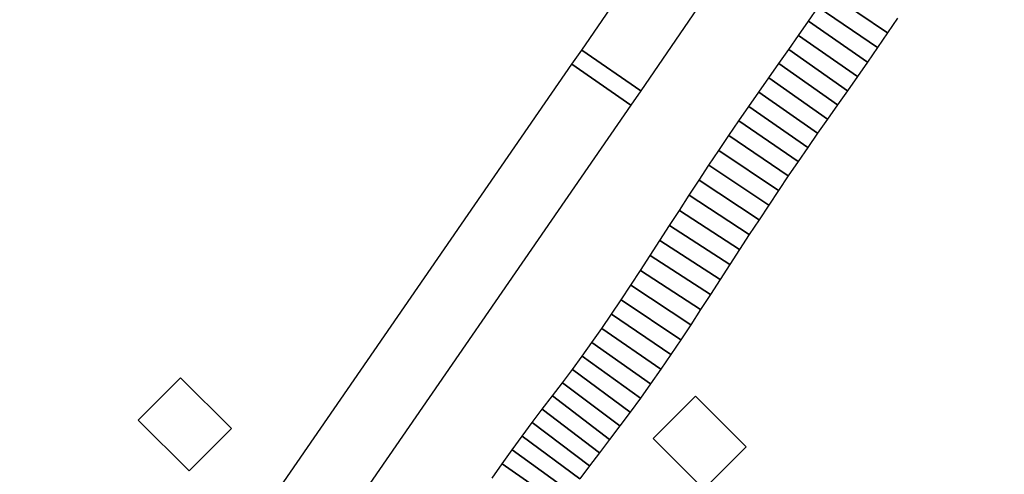
# Model space of a CAD drawing. Units: millimetres. Extents: x 5 to 1169, y 20 to 821.
# Drawn here: x 528 to 531, y 577 to 578 of the extents above; entities that cross this region are included whole.
import ezdxf
from ezdxf.enums import TextEntityAlignment as Align

# ---------------------------------------------------------------- set-up
doc = ezdxf.new("R2010")
doc.units = ezdxf.units.MM
doc.layers.add('Default', color=7, linetype='Continuous')
doc.layers.add('Seri', color=7, linetype='Continuous')
doc.styles.add('SEACAD_Solid_Edge_ISO', font='txt')
doc.styles.add('SEACAD_Solid_Edge_ISOI', font='seisoi.ttf')
doc.dimstyles.new('UNE', dxfattribs={"dimtxt": 10.5, "dimasz": 10.5, "dimexe": 5.25, "dimexo": 0, "dimgap": 2.625, "dimtad": 1, "dimdec": 0, "dimtxsty": 'SEACAD_Solid_Edge_ISO', "dimblk1": '_SE_FILLED', "dimblk2": '_SE_FILLED', "dimsah": 1, "dimcen": 5.25, "dimadec": 0, "dimazin": 0, "dimtfac": 0.7, "dimtdec": 3, "dimtmove": 0, "dimatfit": 3, "dimfxl": 1, "dimarcsym": 0})

# ---------------------------------------------------------------- blocks, each defined once
blk = doc.blocks.new('DMBLK11')
at = {"layer": 'Default', "linetype": 'Continuous'}
for points in [[(116.0851, 737.2738), (105.5851, 735.5238), (116.0851, 733.7738)], [(535.0851, 737.2738), (535.0851, 733.7738), (545.5851, 735.5238)]]:
    blk.add_hatch(color=7, dxfattribs=at).paths.add_polyline_path(points)
at = {"layer": 'Default', "color": 7, "linetype": 'Continuous'}
for p, q in [((105.5851, 700.8355), (105.5851, 740.7738)), ((545.5851, 635.5855), (545.5851, 740.7738)), ((105.5851, 735.5238), (545.5851, 735.5238))]:
    blk.add_line(p, q, dxfattribs=at)
at = {"layer": 'Default', "color": 7, "linetype": 'Continuous', "style": 'SEACAD_Solid_Edge_ISOI'}
blk.add_text('440', height=10.5, dxfattribs=at).set_placement((315.9203, 748.6488), align=Align.TOP_LEFT)
blk = doc.blocks.new('_SE_FILLED')
at = {"color": 0}
blk.add_line((0, 0), (-1, 0), dxfattribs=at)
blk.add_solid([(0, 0), (-1, -0.1665), (-1, 0.1665), (0, 0)], dxfattribs=at)

msp = doc.modelspace()

# ---------------------------------------------------------------- linework, layer by layer
at = {"layer": 'Seri', "color": 7, "linetype": 'Continuous'}
for points in [[(529.7901, 577.9239), (529.7901, 577.9239), (530.0203, 578.2612), (530.0203, 578.2612)], [(530.2193, 578.127), (530.2193, 578.127), (529.9874, 577.7872), (529.9874, 577.7872)], [(530.8117, 577.9809), (530.8117, 577.9809), (530.6129, 578.1156), (530.6129, 578.1156)], [(530.6129, 578.1156), (530.6129, 578.1156), (530.8117, 577.9809), (530.8117, 577.9809)], [(530.5477, 578.0201), (530.5477, 578.0201), (530.5803, 578.0675), (530.5803, 578.0675)], [(530.7783, 577.932), (530.7783, 577.932), (530.5803, 578.0675), (530.5803, 578.0675)], [(530.5803, 578.0675), (530.5803, 578.0675), (530.7783, 577.932), (530.7783, 577.932)], [(530.8448, 578.0303), (530.8448, 578.0303), (530.8117, 577.9809), (530.8117, 577.9809)], [(530.5147, 577.9729), (530.5147, 577.9729), (530.5477, 578.0201), (530.5477, 578.0201)], [(530.7448, 577.8834), (530.7448, 577.8834), (530.5477, 578.0201), (530.5477, 578.0201)], [(530.5477, 578.0201), (530.5477, 578.0201), (530.7448, 577.8834), (530.7448, 577.8834)], [(530.4816, 577.9258), (530.4816, 577.9258), (530.5147, 577.9729), (530.5147, 577.9729)], [(530.7113, 577.8354), (530.7113, 577.8354), (530.5147, 577.9729), (530.5147, 577.9729)], [(530.5147, 577.9729), (530.5147, 577.9729), (530.7113, 577.8354), (530.7113, 577.8354)], [(530.8117, 577.9809), (530.8117, 577.9809), (530.7783, 577.932), (530.7783, 577.932)], [(530.7783, 577.932), (530.7783, 577.932), (530.7448, 577.8834), (530.7448, 577.8834)], [(529.757, 577.8769), (529.757, 577.8769), (529.7901, 577.9239), (529.7901, 577.9239)], [(529.9874, 577.7872), (529.9874, 577.7872), (529.7901, 577.9239), (529.7901, 577.9239)], [(529.7901, 577.9239), (529.7901, 577.9239), (529.9874, 577.7872), (529.9874, 577.7872)], [(530.4484, 577.8786), (530.4484, 577.8786), (530.4816, 577.9258), (530.4816, 577.9258)], [(530.6779, 577.7877), (530.6779, 577.7877), (530.4816, 577.9258), (530.4816, 577.9258)], [(530.4816, 577.9258), (530.4816, 577.9258), (530.6779, 577.7877), (530.6779, 577.7877)], [(527.6974, 574.8925), (527.6974, 574.8925), (529.757, 577.8769), (529.757, 577.8769)], [(529.9538, 577.7397), (529.9538, 577.7397), (529.757, 577.8769), (529.757, 577.8769)], [(529.757, 577.8769), (529.757, 577.8769), (529.9538, 577.7397), (529.9538, 577.7397)], [(530.415, 577.8314), (530.415, 577.8314), (530.4484, 577.8786), (530.4484, 577.8786)], [(530.6445, 577.7403), (530.6445, 577.7403), (530.4484, 577.8786), (530.4484, 577.8786)], [(530.4484, 577.8786), (530.4484, 577.8786), (530.6445, 577.7403), (530.6445, 577.7403)], [(530.7448, 577.8834), (530.7448, 577.8834), (530.7113, 577.8354), (530.7113, 577.8354)], [(530.3816, 577.7837), (530.3816, 577.7837), (530.415, 577.8314), (530.415, 577.8314)], [(530.6113, 577.6933), (530.6113, 577.6933), (530.415, 577.8314), (530.415, 577.8314)], [(530.415, 577.8314), (530.415, 577.8314), (530.6113, 577.6933), (530.6113, 577.6933)], [(530.7113, 577.8354), (530.7113, 577.8354), (530.6779, 577.7877), (530.6779, 577.7877)], [(529.9874, 577.7872), (529.9874, 577.7872), (529.9538, 577.7397), (529.9538, 577.7397)], [(530.348, 577.7357), (530.348, 577.7357), (530.3816, 577.7837), (530.3816, 577.7837)], [(530.5782, 577.646), (530.5782, 577.646), (530.3816, 577.7837), (530.3816, 577.7837)], [(530.3816, 577.7837), (530.3816, 577.7837), (530.5782, 577.646), (530.5782, 577.646)], [(530.6779, 577.7877), (530.6779, 577.7877), (530.6445, 577.7403), (530.6445, 577.7403)], [(529.9538, 577.7397), (529.9538, 577.7397), (527.8981, 574.7606), (527.8981, 574.7606)], [(530.3144, 577.6872), (530.3144, 577.6872), (530.348, 577.7357), (530.348, 577.7357)], [(530.5453, 577.5988), (530.5453, 577.5988), (530.348, 577.7357), (530.348, 577.7357)], [(530.348, 577.7357), (530.348, 577.7357), (530.5453, 577.5988), (530.5453, 577.5988)], [(530.6445, 577.7403), (530.6445, 577.7403), (530.6113, 577.6933), (530.6113, 577.6933)], [(530.281, 577.638), (530.281, 577.638), (530.3144, 577.6872), (530.3144, 577.6872)], [(530.5125, 577.5514), (530.5125, 577.5514), (530.3144, 577.6872), (530.3144, 577.6872)], [(530.3144, 577.6872), (530.3144, 577.6872), (530.5125, 577.5514), (530.5125, 577.5514)], [(530.6113, 577.6933), (530.6113, 577.6933), (530.5782, 577.646), (530.5782, 577.646)], [(530.2478, 577.5885), (530.2478, 577.5885), (530.281, 577.638), (530.281, 577.638)], [(530.4799, 577.5036), (530.4799, 577.5036), (530.281, 577.638), (530.281, 577.638)], [(530.281, 577.638), (530.281, 577.638), (530.4799, 577.5036), (530.4799, 577.5036)], [(530.5782, 577.646), (530.5782, 577.646), (530.5453, 577.5988), (530.5453, 577.5988)], [(530.2147, 577.5389), (530.2147, 577.5389), (530.2478, 577.5885), (530.2478, 577.5885)], [(530.4473, 577.455), (530.4473, 577.455), (530.2478, 577.5885), (530.2478, 577.5885)], [(530.2478, 577.5885), (530.2478, 577.5885), (530.4473, 577.455), (530.4473, 577.455)], [(530.5453, 577.5988), (530.5453, 577.5988), (530.5125, 577.5514), (530.5125, 577.5514)], [(530.1817, 577.4888), (530.1817, 577.4888), (530.2147, 577.5389), (530.2147, 577.5389)], [(530.4148, 577.4062), (530.4148, 577.4062), (530.2147, 577.5389), (530.2147, 577.5389)], [(530.2147, 577.5389), (530.2147, 577.5389), (530.4148, 577.4062), (530.4148, 577.4062)], [(530.5125, 577.5514), (530.5125, 577.5514), (530.4799, 577.5036), (530.4799, 577.5036)], [(530.4799, 577.5036), (530.4799, 577.5036), (530.4473, 577.455), (530.4473, 577.455)], [(530.1488, 577.4387), (530.1488, 577.4387), (530.1817, 577.4888), (530.1817, 577.4888)], [(530.3822, 577.3571), (530.3822, 577.3571), (530.1817, 577.4888), (530.1817, 577.4888)], [(530.1817, 577.4888), (530.1817, 577.4888), (530.3822, 577.3571), (530.3822, 577.3571)], [(530.1161, 577.3884), (530.1161, 577.3884), (530.1488, 577.4387), (530.1488, 577.4387)], [(530.3498, 577.3074), (530.3498, 577.3074), (530.1488, 577.4387), (530.1488, 577.4387)], [(530.1488, 577.4387), (530.1488, 577.4387), (530.3498, 577.3074), (530.3498, 577.3074)], [(530.4473, 577.455), (530.4473, 577.455), (530.4148, 577.4062), (530.4148, 577.4062)], [(530.4148, 577.4062), (530.4148, 577.4062), (530.3822, 577.3571), (530.3822, 577.3571)], [(530.0834, 577.3381), (530.0834, 577.3381), (530.1161, 577.3884), (530.1161, 577.3884)], [(530.3173, 577.2576), (530.3173, 577.2576), (530.1161, 577.3884), (530.1161, 577.3884)], [(530.1161, 577.3884), (530.1161, 577.3884), (530.3173, 577.2576), (530.3173, 577.2576)], [(530.0508, 577.2878), (530.0508, 577.2878), (530.0834, 577.3381), (530.0834, 577.3381)], [(530.2849, 577.2075), (530.2849, 577.2075), (530.0834, 577.3381), (530.0834, 577.3381)], [(530.0834, 577.3381), (530.0834, 577.3381), (530.2849, 577.2075), (530.2849, 577.2075)], [(530.3822, 577.3571), (530.3822, 577.3571), (530.3498, 577.3074), (530.3498, 577.3074)], [(530.3498, 577.3074), (530.3498, 577.3074), (530.3173, 577.2576), (530.3173, 577.2576)], [(530.0184, 577.2377), (530.0184, 577.2377), (530.0508, 577.2878), (530.0508, 577.2878)], [(530.2523, 577.1574), (530.2523, 577.1574), (530.0508, 577.2878), (530.0508, 577.2878)], [(530.0508, 577.2878), (530.0508, 577.2878), (530.2523, 577.1574), (530.2523, 577.1574)], [(530.3173, 577.2576), (530.3173, 577.2576), (530.2849, 577.2075), (530.2849, 577.2075)], [(529.9859, 577.1878), (529.9859, 577.1878), (530.0184, 577.2377), (530.0184, 577.2377)], [(530.2197, 577.107), (530.2197, 577.107), (530.0184, 577.2377), (530.0184, 577.2377)], [(530.0184, 577.2377), (530.0184, 577.2377), (530.2197, 577.107), (530.2197, 577.107)], [(530.2849, 577.2075), (530.2849, 577.2075), (530.2523, 577.1574), (530.2523, 577.1574)], [(529.9535, 577.1383), (529.9535, 577.1383), (529.9859, 577.1878), (529.9859, 577.1878)], [(530.1869, 577.0567), (530.1869, 577.0567), (529.9859, 577.1878), (529.9859, 577.1878)], [(529.9859, 577.1878), (529.9859, 577.1878), (530.1869, 577.0567), (530.1869, 577.0567)], [(530.2523, 577.1574), (530.2523, 577.1574), (530.2197, 577.107), (530.2197, 577.107)], [(529.9212, 577.0894), (529.9212, 577.0894), (529.9535, 577.1383), (529.9535, 577.1383)], [(530.1541, 577.0064), (530.1541, 577.0064), (529.9535, 577.1383), (529.9535, 577.1383)], [(529.9535, 577.1383), (529.9535, 577.1383), (530.1541, 577.0064), (530.1541, 577.0064)], [(530.2197, 577.107), (530.2197, 577.107), (530.1869, 577.0567), (530.1869, 577.0567)], [(529.8889, 577.0411), (529.8889, 577.0411), (529.9212, 577.0894), (529.9212, 577.0894)], [(530.121, 576.9564), (530.121, 576.9564), (529.9212, 577.0894), (529.9212, 577.0894)], [(529.9212, 577.0894), (529.9212, 577.0894), (530.121, 576.9564), (530.121, 576.9564)], [(529.8565, 576.9937), (529.8565, 576.9937), (529.8889, 577.0411), (529.8889, 577.0411)], [(530.0876, 576.9066), (530.0876, 576.9066), (529.8889, 577.0411), (529.8889, 577.0411)], [(529.8889, 577.0411), (529.8889, 577.0411), (530.0876, 576.9066), (530.0876, 576.9066)], [(530.1869, 577.0567), (530.1869, 577.0567), (530.1541, 577.0064), (530.1541, 577.0064)], [(529.824, 576.9471), (529.824, 576.9471), (529.8565, 576.9937), (529.8565, 576.9937)], [(530.054, 576.8575), (530.054, 576.8575), (529.8565, 576.9937), (529.8565, 576.9937)], [(529.8565, 576.9937), (529.8565, 576.9937), (530.054, 576.8575), (530.054, 576.8575)], [(530.1541, 577.0064), (530.1541, 577.0064), (530.121, 576.9564), (530.121, 576.9564)], [(529.7914, 576.9017), (529.7914, 576.9017), (529.824, 576.9471), (529.824, 576.9471)], [(530.02, 576.8088), (530.02, 576.8088), (529.824, 576.9471), (529.824, 576.9471)], [(529.824, 576.9471), (529.824, 576.9471), (530.02, 576.8088), (530.02, 576.8088)], [(530.121, 576.9564), (530.121, 576.9564), (530.0876, 576.9066), (530.0876, 576.9066)], [(529.7587, 576.857), (529.7587, 576.857), (529.7914, 576.9017), (529.7914, 576.9017)], [(529.9858, 576.7608), (529.9858, 576.7608), (529.7914, 576.9017), (529.7914, 576.9017)], [(529.7914, 576.9017), (529.7914, 576.9017), (529.9858, 576.7608), (529.9858, 576.7608)], [(530.0876, 576.9066), (530.0876, 576.9066), (530.054, 576.8575), (530.054, 576.8575)], [(529.7254, 576.8127), (529.7254, 576.8127), (529.7587, 576.857), (529.7587, 576.857)], [(529.9514, 576.7139), (529.9514, 576.7139), (529.7587, 576.857), (529.7587, 576.857)], [(529.7587, 576.857), (529.7587, 576.857), (529.9514, 576.7139), (529.9514, 576.7139)], [(530.054, 576.8575), (530.054, 576.8575), (530.02, 576.8088), (530.02, 576.8088)], [(528.3078, 576.6877), (528.3078, 576.6877), (528.449, 576.8292), (528.449, 576.8292)], [(528.449, 576.8292), (528.449, 576.8292), (528.619, 576.6596), (528.619, 576.6596)], [(529.6918, 576.7685), (529.6918, 576.7685), (529.7254, 576.8127), (529.7254, 576.8127)], [(529.917, 576.6681), (529.917, 576.6681), (529.7254, 576.8127), (529.7254, 576.8127)], [(529.7254, 576.8127), (529.7254, 576.8127), (529.917, 576.6681), (529.917, 576.6681)], [(530.02, 576.8088), (530.02, 576.8088), (529.9858, 576.7608), (529.9858, 576.7608)], [(529.6581, 576.7243), (529.6581, 576.7243), (529.6918, 576.7685), (529.6918, 576.7685)], [(529.8828, 576.6233), (529.8828, 576.6233), (529.6918, 576.7685), (529.6918, 576.7685)], [(529.6918, 576.7685), (529.6918, 576.7685), (529.8828, 576.6233), (529.8828, 576.6233)], [(529.9858, 576.7608), (529.9858, 576.7608), (529.9514, 576.7139), (529.9514, 576.7139)], [(530.0283, 576.6262), (530.0283, 576.6262), (530.1697, 576.7679), (530.1697, 576.7679)], [(530.1697, 576.7679), (530.1697, 576.7679), (530.3395, 576.5982), (530.3395, 576.5982)], [(529.6244, 576.6798), (529.6244, 576.6798), (529.6581, 576.7243), (529.6581, 576.7243)], [(529.8492, 576.579), (529.8492, 576.579), (529.6581, 576.7243), (529.6581, 576.7243)], [(529.6581, 576.7243), (529.6581, 576.7243), (529.8492, 576.579), (529.8492, 576.579)], [(529.9514, 576.7139), (529.9514, 576.7139), (529.917, 576.6681), (529.917, 576.6681)], [(528.4776, 576.5181), (528.4776, 576.5181), (528.3078, 576.6877), (528.3078, 576.6877)], [(529.5905, 576.6345), (529.5905, 576.6345), (529.6244, 576.6798), (529.6244, 576.6798)], [(529.816, 576.5353), (529.816, 576.5353), (529.6244, 576.6798), (529.6244, 576.6798)], [(529.6244, 576.6798), (529.6244, 576.6798), (529.816, 576.5353), (529.816, 576.5353)], [(528.619, 576.6596), (528.619, 576.6596), (528.4776, 576.5181), (528.4776, 576.5181)], [(529.917, 576.6681), (529.917, 576.6681), (529.8828, 576.6233), (529.8828, 576.6233)], [(529.5569, 576.5886), (529.5569, 576.5886), (529.5905, 576.6345), (529.5905, 576.6345)], [(529.7834, 576.4917), (529.7834, 576.4917), (529.5905, 576.6345), (529.5905, 576.6345)], [(529.5905, 576.6345), (529.5905, 576.6345), (529.7834, 576.4917), (529.7834, 576.4917)], [(529.8828, 576.6233), (529.8828, 576.6233), (529.8492, 576.579), (529.8492, 576.579)], [(530.1981, 576.4567), (530.1981, 576.4567), (530.0283, 576.6262), (530.0283, 576.6262)], [(529.5235, 576.5417), (529.5235, 576.5417), (529.5569, 576.5886), (529.5569, 576.5886)], [(529.7516, 576.4482), (529.7516, 576.4482), (529.5569, 576.5886), (529.5569, 576.5886)], [(529.5569, 576.5886), (529.5569, 576.5886), (529.7516, 576.4482), (529.7516, 576.4482)], [(530.3395, 576.5982), (530.3395, 576.5982), (530.1981, 576.4567), (530.1981, 576.4567)], [(529.8492, 576.579), (529.8492, 576.579), (529.816, 576.5353), (529.816, 576.5353)], [(529.4907, 576.4938), (529.4907, 576.4938), (529.5235, 576.5417), (529.5235, 576.5417)], [(529.7204, 576.4044), (529.7204, 576.4044), (529.5235, 576.5417), (529.5235, 576.5417)], [(529.5235, 576.5417), (529.5235, 576.5417), (529.7204, 576.4044), (529.7204, 576.4044)], [(529.816, 576.5353), (529.816, 576.5353), (529.7834, 576.4917), (529.7834, 576.4917)]]:
    msp.add_open_spline(points, degree=3, dxfattribs=at)

# ---------------------------------------------------------------- dimensions: what is measured, and where the dimension line sits
at = {"layer": 'Default', "color": 7, "linetype": 'Continuous'}
dim = msp.add_linear_dim(base=(545.5851, 735.5238), p1=(105.5851, 570.3355), p2=(545.5851, 635.5855), text='\\A1;<>', dimstyle='UNE', override={"dimdec": 2}, dxfattribs=at)
dim.commit()
dim.dimension.update_dxf_attribs({"geometry": 'DMBLK11', "text_midpoint": (325.5851, 735.5238), "dimtype": 160})

doc.saveas('drawing.dxf')
